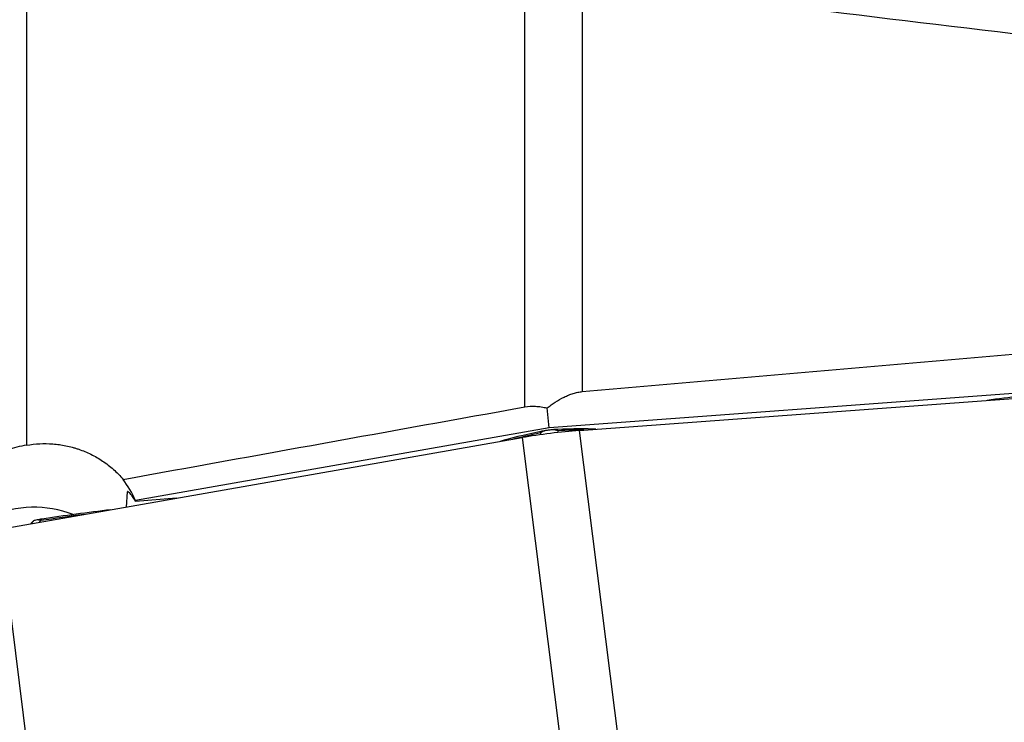
# Model space of a CAD drawing. Units: millimetres. Extents: x 182 to 291, y 149 to 335.
# Drawn here: x 262 to 276, y 238 to 248 of the extents above; entities that cross this region are included whole.
import ezdxf

# ---------------------------------------------------------------- set-up
doc = ezdxf.new("R2010")
doc.units = ezdxf.units.MM
doc.layers.add('1', color=4, linetype='Continuous')

msp = doc.modelspace()

# ---------------------------------------------------------------- linework, layer by layer
at = {"layer": '1'}
for p, q in [((261.987, 253.634), (261.987, 241.852)), ((268.923, 242.384), (268.923, 248.496)), ((269.723, 248.3), (269.723, 242.598)), ((276.679, 242.642), (269.263, 242.093)), ((269.678, 242.056), (276.899, 242.59)), ((269.263, 242.093), (269.233, 242.37)), ((269.263, 242.093), (263.506, 241.083)), ((269.678, 242.056), (270.356, 236.688)), ((261.615, 240.682), (268.885, 241.957)), ((268.885, 241.957), (269.563, 236.589)), ((263.389, 241.202), (263.373, 240.99)), ((263.389, 241.202), (263.401, 241.203)), ((264.075, 241.114), (263.505, 241.071)), ((263.506, 241.083), (263.505, 241.071)), ((262.086, 240.8), (262.081, 240.795)), ((261.615, 240.682), (262.293, 235.314))]:
    msp.add_line(p, q, dxfattribs=at)
for centre, major_axis, ratio, start_param, end_param in [((275.52, 242.269), (2.595, 0.328), 0.086474, 1.265958, 1.622706), ((270.923, 242.1), (2.595, 0.328), 0.086474, 2.313156, 2.686655), ((269.277, 241.946), (-0.794, -0.1), 0.086474, 4.172084, 5.219281), ((269.284, 241.852), (0.247, 0.038), 0.856046, 1.735485, 2.044283), ((269.284, 241.852), (0.247, 0.038), 0.856046, 1.032903, 1.341701), ((267.576, 241.682), (2.595, 0.328), 0.086474, 0.438277, 0.795024), ((267.579, 241.661), (2.618, 0.331), 0.086474, 0.585531, 0.799402), ((270.925, 242.078), (2.618, 0.331), 0.086474, 2.308778, 2.540495), ((262.156, 240.291), (0.34, 1.627), 0.900479, 5.397144, 5.613184), ((262.094, 239.494), (1.496, -0.116), 0.996096, 1.277637, 2.860135), ((262.925, 240.697), (2.595, 0.328), 0.086474, 1.468723, 1.842222), ((262.259, 240.62), (-0.179, 0.175), 0.465131, 5.512492, 5.82129), ((262.928, 240.676), (2.618, 0.331), 0.086474, 1.614883, 1.8466)]:
    msp.add_ellipse(centre, major_axis=major_axis, ratio=ratio, start_param=start_param, end_param=end_param, dxfattribs=at)
for points, degree in [([(269.723, 248.3), (272.006, 248.025), (274.29, 247.751), (276.573, 247.477)], 3), ([(269.723, 242.598), (272.007, 242.797), (274.29, 242.995), (276.573, 243.19)], 3), ([(263.333, 241.377), (265.195, 241.714), (267.059, 242.05), (268.923, 242.384)], 3), ([(269.143, 242.023), (269.144, 242.03), (269.146, 242.037), (269.147, 242.043)], 3), ([(269.373, 242.071), (269.377, 242.066), (269.38, 242.06), (269.383, 242.053)], 3), ([(269.383, 242.053), (269.384, 242.045), (269.385, 242.037), (269.386, 242.028)], 3), ([(269.148, 241.998), (269.147, 242.007), (269.145, 242.015), (269.143, 242.023)], 3), ([(262.188, 240.803), (262.179, 240.795), (262.17, 240.787), (262.162, 240.778)], 3), ([(262.202, 240.825), (262.197, 240.818), (262.192, 240.811), (262.188, 240.803)], 3), ([(262.081, 240.794), (262.045, 240.758)], 1)]:
    msp.add_open_spline(points, degree=degree, dxfattribs=at)
for points, knots in [([(269.233, 242.37), (269.251, 242.384), (269.27, 242.399), (269.299, 242.419), (269.309, 242.426), (269.328, 242.44), (269.338, 242.446), (269.388, 242.478), (269.428, 242.502), (269.481, 242.527), (269.491, 242.532), (269.512, 242.541), (269.523, 242.546), (269.555, 242.558), (269.597, 242.573), (269.639, 242.584), (269.681, 242.593), (269.702, 242.596), (269.723, 242.598)], [0, 0, 0, 0, 0.125, 0.125, 0.1875, 0.1875, 0.25, 0.25, 0.5, 0.5, 0.5625, 0.5625, 0.625, 0.625, 0.75, 0.875, 0.875, 1, 1, 1, 1]), ([(268.923, 242.384), (268.971, 242.393), (269.021, 242.396), (269.099, 242.392), (269.126, 242.39), (269.179, 242.382), (269.206, 242.376), (269.233, 242.37)], [0, 0, 0, 0, 0.5, 0.5, 0.75, 0.75, 1, 1, 1, 1]), ([(269.212, 242.055), (269.2, 242.053), (269.188, 242.051), (269.167, 242.047), (269.157, 242.045), (269.147, 242.043)], [0, 0, 0, 0, 0.5, 0.5, 1, 1, 1, 1]), ([(269.309, 242.067), (269.293, 242.065), (269.277, 242.064), (269.244, 242.06), (269.228, 242.057), (269.212, 242.055)], [0, 0, 0, 0, 0.5, 0.5, 1, 1, 1, 1]), ([(269.373, 242.071), (269.364, 242.071), (269.354, 242.071), (269.333, 242.069), (269.321, 242.068), (269.309, 242.067)], [0, 0, 0, 0, 0.5, 0.5, 1, 1, 1, 1]), ([(261.987, 241.852), (261.899, 241.838), (261.809, 241.816), (261.696, 241.777), (261.673, 241.769), (261.628, 241.751), (261.605, 241.741), (261.537, 241.711), (261.493, 241.689), (261.406, 241.641), (261.363, 241.614), (261.301, 241.571), (261.28, 241.557), (261.24, 241.526), (261.22, 241.51), (261.122, 241.428), (261.051, 241.355), (260.987, 241.275)], [0, 0, 0, 0, 0.25, 0.25, 0.3125, 0.3125, 0.375, 0.375, 0.5, 0.5, 0.625, 0.625, 0.6875, 0.6875, 0.75, 0.75, 1, 1, 1, 1]), ([(261.987, 241.852), (262.049, 241.863), (262.11, 241.869), (262.232, 241.875), (262.293, 241.874), (262.414, 241.865), (262.475, 241.856), (262.565, 241.838), (262.595, 241.831), (262.639, 241.819), (262.654, 241.815), (262.684, 241.806), (262.699, 241.801), (262.772, 241.776), (262.829, 241.753), (262.94, 241.698), (262.994, 241.667), (263.072, 241.615), (263.097, 241.596), (263.148, 241.557), (263.173, 241.537), (263.245, 241.473), (263.291, 241.426), (263.333, 241.377)], [0, 0, 0, 0, 0.125, 0.125, 0.25, 0.25, 0.375, 0.375, 0.4375, 0.4375, 0.46875, 0.46875, 0.5, 0.5, 0.625, 0.625, 0.75, 0.75, 0.8125, 0.8125, 0.875, 0.875, 1, 1, 1, 1]), ([(263.505, 241.071), (263.489, 241.099), (263.473, 241.123), (263.456, 241.147), (263.452, 241.152), (263.445, 241.16), (263.442, 241.164), (263.433, 241.175), (263.427, 241.182), (263.411, 241.198), (263.403, 241.204), (263.396, 241.207), (263.395, 241.207), (263.393, 241.207)], [0, 0, 0, 0, 0.299612, 0.299612, 0.374514, 0.374514, 0.449417, 0.449417, 0.599223, 0.599223, 0.898835, 0.898835, 1, 1, 1, 1]), ([(262.135, 240.813), (262.123, 240.811), (262.112, 240.809), (262.096, 240.804), (262.09, 240.802), (262.086, 240.8)], [0, 0, 0, 0, 0.5, 0.5, 1, 1, 1, 1]), ([(262.202, 240.825), (262.19, 240.823), (262.178, 240.821), (262.156, 240.817), (262.145, 240.815), (262.135, 240.813)], [0, 0, 0, 0, 0.5, 0.5, 1, 1, 1, 1])]:
    msp.add_open_spline(points, degree=3, knots=knots, dxfattribs=at)

doc.saveas('drawing.dxf')
